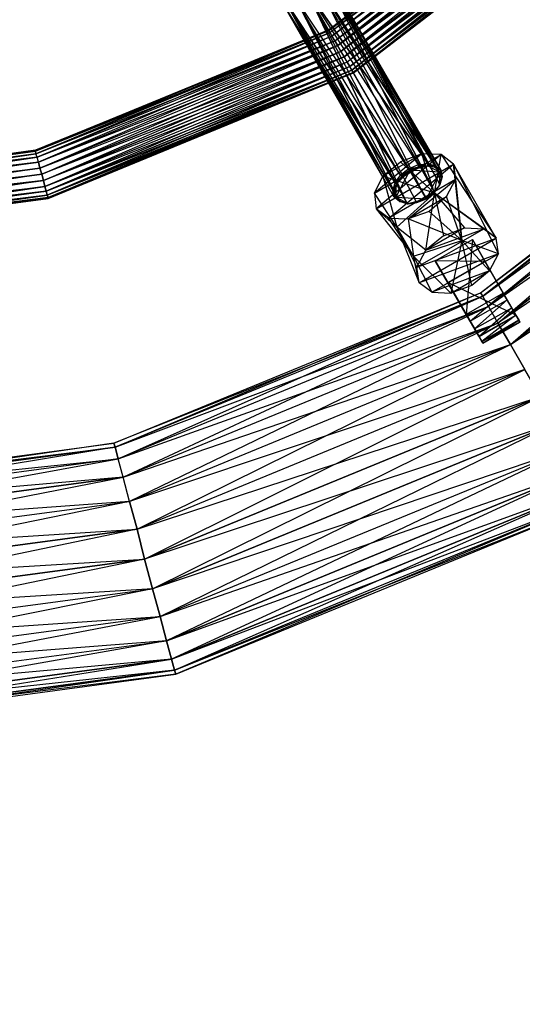
# Model space of a CAD drawing. Units: millimetres. Extents: x 120227 to 125940, y -17298 to -9292.
# Drawn here: x 123171 to 123312, y -13869 to -13592 of the extents above; entities that cross this region are included whole.
import ezdxf

# ---------------------------------------------------------------- set-up
doc = ezdxf.new("R2010")
doc.units = ezdxf.units.MM
doc.layers.add('МАФЫ НАШИ', color=250, linetype='Continuous', lineweight=25)

# ---------------------------------------------------------------- blocks, each defined once
blk = doc.blocks.new('поьтгнл')
at = {"layer": 'МАФЫ НАШИ', "color": 7, "lineweight": 25}
for points in [[(122920.98, -13019.89), (123086.75, -13299.44), (122924.49, -13018.51), (123090.01, -13297.56), (123086.75, -13299.44), (123252.39, -13578.87), (123248.87, -13580.37), (123285.17, -13632.49), (123248.87, -13580.37), (123282.53, -13632.87), (123285.17, -13632.49), (123287.3, -13633.62)], [(123288.43, -13638.77), (123289.19, -13636.26), (123289.06, -13636.63), (123288.81, -13634.37), (123288.56, -13634.88), (123287.3, -13633.12), (123288.81, -13634.37), (123255.53, -13578.74), (123257.29, -13579.87), (123288.81, -13634.37), (123289.19, -13636.26)], [(123257.41, -13582.01), (123257.29, -13579.87), (123288.56, -13638.39), (123257.29, -13579.87), (123289.19, -13636.26), (123288.56, -13638.39), (123286.93, -13640.78)], [(123279.64, -13643.79), (123282.03, -13643.42), (123282.15, -13643.42), (123284.67, -13642.29), (123284.79, -13642.41), (123287.05, -13640.53), (123284.67, -13642.29), (123255.66, -13584.52), (123252.64, -13586.9), (123284.67, -13642.29), (123282.03, -13643.42)], [(123244.23, -13585.27), (123244.35, -13587.41), (123276, -13637.89), (123277.88, -13636.13)], [(123276.38, -13638.14), (123275.37, -13640.03), (123275.87, -13640.15), (123275.75, -13641.91), (123276.25, -13641.91), (123277.26, -13643.16), (123275.75, -13641.91), (123246.11, -13588.54), (123244.35, -13587.41), (123275.75, -13641.91), (123275.37, -13640.03)], [(123249.13, -13588.28), (123252.64, -13586.9), (123279.39, -13643.79), (123252.64, -13586.9), (123282.03, -13643.42), (123279.39, -13643.79), (123277.63, -13643.16)], [(123257.29, -13594.94), (123257.29, -13594.94)], [(123257.41, -13595.07), (123257.41, -13595.07)], [(123257.41, -13595.07), (123257.41, -13595.07)], [(123257.79, -13595.69), (123257.79, -13595.69)], [(123257.79, -13595.69), (123257.79, -13595.69)], [(123258.29, -13596.7), (123258.29, -13596.7)], [(123258.29, -13596.7), (123258.29, -13596.7)], [(123259.05, -13597.95), (123259.05, -13597.95)], [(123259.05, -13597.95), (123259.05, -13597.95)], [(123259.93, -13599.34), (123259.93, -13599.34)], [(123259.93, -13599.34), (123259.93, -13599.34)], [(123260.8, -13600.97), (123260.8, -13600.97)], [(123260.8, -13600.97), (123260.8, -13600.97)], [(123325.23, -13712.49), (123211.83, -13766.61), (123328.62, -13718.51)], [(123328.62, -13718.51), (123213.21, -13771.76), (123331.38, -13723.16)], [(123325.23, -13712.49), (123210.07, -13759.83), (123328.62, -13718.51)], [(123325.23, -13712.49), (123207.93, -13752.05), (123321.08, -13705.45)], [(123321.08, -13705.45), (123205.67, -13743.63), (123316.81, -13697.92), (123205.67, -13743.63), (123312.42, -13690.38), (123308.4, -13683.35), (123399.95, -13612.77)], [(123312.42, -13690.38), (123203.54, -13735.22), (123308.4, -13683.35), (123395.05, -13607.75), (123304.88, -13677.32), (123201.4, -13727.43), (123308.4, -13683.35), (123304.88, -13677.32), (123391.29, -13603.98), (123302.25, -13672.68), (123198.26, -13715.5), (123304.88, -13677.32), (123308.4, -13683.35), (123399.95, -13612.77), (123304.88, -13677.32), (123199.65, -13720.65), (123308.4, -13683.35), (123405.73, -13618.42)], [(123312.42, -13690.38), (123201.4, -13727.43), (123308.4, -13683.35), (123312.42, -13690.38)], [(123325.23, -13712.49), (123210.07, -13759.83), (123321.08, -13705.45)], [(123261.68, -13602.48), (123261.68, -13602.48)], [(123261.68, -13602.48), (123261.68, -13602.48)], [(123262.56, -13603.98), (123262.56, -13603.98)], [(123262.56, -13603.98), (123262.56, -13603.98)], [(123263.32, -13605.24), (123263.32, -13605.24)], [(123263.32, -13605.24), (123263.32, -13605.24)], [(123263.82, -13606.24), (123263.82, -13606.24)], [(123263.82, -13606.24), (123263.82, -13606.24)], [(123264.2, -13606.87), (123264.2, -13606.87)], [(123264.2, -13606.87), (123264.2, -13606.87)], [(123264.32, -13607), (123264.32, -13607)], [(123175.03, -13628.72), (123175.03, -13628.72)], [(123175.03, -13628.97), (123175.03, -13628.97)], [(123175.03, -13628.97), (123175.03, -13628.97)], [(123086.75, -13652.58), (123177.67, -13638.89), (123086.75, -13651.08)], [(123086.75, -13653.71), (123178.3, -13641.41), (123086.75, -13652.58)], [(123086.75, -13652.58), (123178.05, -13640.28), (123086.75, -13651.08)], [(123086.75, -13649.44), (123177.67, -13638.89), (123086.75, -13651.08)], [(123086.75, -13644.04), (123175.91, -13632.11), (123086.75, -13645.8)], [(123086.75, -13644.04), (123175.53, -13630.73), (123086.75, -13642.66)], [(123086.75, -13642.66), (123175.16, -13629.73), (123086.75, -13641.53)], [(123086.75, -13644.04), (123175.91, -13632.11), (123086.75, -13642.66)], [(123086.75, -13644.04), (123176.29, -13633.75), (123086.75, -13645.8)], [(123086.75, -13645.8), (123176.79, -13635.5), (123086.75, -13647.56), (123176.79, -13635.5), (123086.75, -13649.44)], [(123086.75, -13649.44), (123177.29, -13637.26), (123086.75, -13651.08)], [(123175.91, -13632.11), (123175.53, -13630.73), (123175.16, -13629.73)], [(123175.91, -13632.11), (123175.53, -13630.73), (123175.16, -13629.73)], [(123175.16, -13629.73), (123175.16, -13629.73)], [(123175.16, -13629.73), (123175.16, -13629.73)], [(123175.53, -13630.73), (123175.53, -13630.73)], [(123175.53, -13630.73), (123175.53, -13630.73)], [(123270.22, -13640.78), (123270.73, -13645.17), (123276.5, -13650.32), (123270.22, -13640.78), (123272.61, -13636.01), (123276.5, -13650.32), (123287.05, -13640.78), (123283.54, -13629.73), (123277.51, -13631.99), (123287.05, -13640.78), (123272.61, -13636.01), (123277.51, -13631.99)], [(123272.61, -13636.01), (123283.54, -13629.73), (123270.22, -13640.78), (123288.94, -13629.98), (123283.54, -13629.73)], [(123285.54, -13645.93), (123279.64, -13648.06), (123290.44, -13641.78), (123292.95, -13637.01), (123294.71, -13654.09), (123292.45, -13632.62), (123305.01, -13657.86), (123304.38, -13653.46), (123287.05, -13640.78), (123288.94, -13629.98), (123270.73, -13645.17), (123292.45, -13632.62)], [(123283.54, -13629.73), (123283.54, -13629.73)], [(123288.94, -13629.98), (123288.94, -13629.98)], [(123175.91, -13632.11), (123175.91, -13632.11)], [(123175.91, -13632.11), (123175.91, -13632.11)], [(123176.29, -13633.75), (123176.29, -13633.75)], [(123176.29, -13633.75), (123176.29, -13633.75)], [(123280.14, -13634.37), (123276.25, -13641.91), (123284.79, -13642.41), (123286.93, -13640.78), (123288.43, -13638.77), (123284.79, -13642.41), (123288.56, -13634.88), (123287.3, -13633.62), (123285.17, -13633.12), (123288.56, -13634.88), (123280.14, -13634.37), (123284.79, -13642.41)], [(123277.51, -13631.99), (123277.51, -13631.99)], [(123282.53, -13632.87), (123279.89, -13634), (123282.66, -13633.37), (123282.53, -13632.87), (123285.17, -13633.12)], [(123279.89, -13634), (123279.89, -13634)], [(123280.14, -13634.37), (123280.14, -13634.37)], [(123282.53, -13632.87), (123282.53, -13632.87)], [(123282.66, -13633.37), (123282.66, -13633.37)], [(123285.17, -13632.49), (123285.17, -13633.12), (123285.17, -13632.49)], [(123285.17, -13632.49), (123285.17, -13632.49)], [(123285.17, -13632.49), (123285.17, -13632.49)], [(123285.17, -13633.12), (123285.17, -13633.12)], [(123287.3, -13633.12), (123287.3, -13633.62), (123287.3, -13633.12)], [(123287.3, -13633.12), (123287.3, -13633.12)], [(123287.3, -13633.12), (123287.3, -13633.12)], [(123287.3, -13633.62), (123287.3, -13633.62)], [(123288.81, -13634.37), (123288.81, -13634.37)], [(123292.45, -13632.62), (123292.45, -13632.62)], [(123176.79, -13635.5), (123176.79, -13635.5)], [(123176.79, -13635.5), (123176.79, -13635.5)], [(123177.29, -13637.26), (123177.29, -13637.26)], [(123177.29, -13637.26), (123177.29, -13637.26)], [(123272.61, -13636.01), (123272.61, -13636.01)], [(123277.51, -13635.76), (123277.88, -13636.13), (123277.51, -13635.76)], [(123277.51, -13635.76), (123277.51, -13635.76)], [(123277.51, -13635.76), (123277.51, -13635.76)], [(123277.88, -13636.13), (123277.88, -13636.13)], [(123302.5, -13662.63), (123305.01, -13657.86), (123294.71, -13654.09), (123290.44, -13641.78), (123285.54, -13645.93), (123294.71, -13654.09), (123279.64, -13648.06), (123292.95, -13637.01)], [(123288.56, -13634.88), (123288.56, -13634.88)], [(123289.06, -13636.63), (123289.06, -13636.63)], [(123289.19, -13636.26), (123289.19, -13636.26)], [(123292.95, -13637.01), (123292.95, -13637.01)], [(123177.67, -13638.89), (123177.67, -13638.89)], [(123177.67, -13638.89), (123177.67, -13638.89)], [(123275.37, -13640.03), (123275.37, -13640.03)], [(123275.87, -13640.15), (123275.87, -13640.15)], [(123276, -13637.89), (123276.38, -13638.14), (123276, -13637.89)], [(123276, -13637.89), (123276, -13637.89)], [(123276, -13637.89), (123276, -13637.89)], [(123276.38, -13638.14), (123276.38, -13638.14)], [(123288.56, -13638.39), (123288.43, -13638.77), (123288.56, -13638.39)], [(123288.43, -13638.77), (123288.43, -13638.77)], [(123288.56, -13638.39), (123288.56, -13638.39)], [(123288.56, -13638.39), (123288.56, -13638.39)], [(123178.05, -13640.28), (123178.05, -13640.28)], [(123178.05, -13640.28), (123178.05, -13640.28)], [(123178.3, -13641.41), (123178.3, -13641.41)], [(123178.3, -13641.41), (123178.3, -13641.41)], [(123178.55, -13642.03), (123178.55, -13642.03)], [(123178.55, -13642.03), (123178.55, -13642.03)], [(123178.55, -13642.29), (123178.55, -13642.29)], [(123270.22, -13640.78), (123270.22, -13640.78)], [(123275.75, -13641.91), (123275.75, -13641.91)], [(123276.25, -13641.91), (123276.25, -13641.91)], [(123289.56, -13652.83), (123284.67, -13656.85), (123287.05, -13640.78), (123289.56, -13652.83), (123295.47, -13650.57), (123284.67, -13656.85), (123300.99, -13650.83)], [(123284.67, -13642.29), (123284.67, -13642.29)], [(123284.79, -13642.41), (123284.79, -13642.41)], [(123287.05, -13640.53), (123286.93, -13640.78), (123287.05, -13640.53)], [(123286.93, -13640.78), (123286.93, -13640.78)], [(123287.05, -13640.53), (123287.05, -13640.53)], [(123287.05, -13640.53), (123287.05, -13640.53)], [(123287.05, -13640.78), (123287.05, -13640.78)], [(123290.44, -13641.78), (123290.44, -13641.78)], [(123274.24, -13647.81), (123279.64, -13648.06), (123281.15, -13658.49), (123274.24, -13647.81), (123270.73, -13645.17), (123281.15, -13658.49), (123294.71, -13654.09), (123291.7, -13668.91)], [(123270.73, -13645.17), (123270.73, -13645.17)], [(123277.26, -13643.16), (123277.63, -13643.16), (123277.26, -13643.16)], [(123277.26, -13643.16), (123277.26, -13643.16)], [(123277.26, -13643.16), (123277.26, -13643.16)], [(123277.63, -13643.16), (123277.63, -13643.16)], [(123279.39, -13643.79), (123279.64, -13643.79), (123279.39, -13643.79)], [(123279.39, -13643.79), (123279.39, -13643.79)], [(123279.39, -13643.79), (123279.39, -13643.79)], [(123279.64, -13643.79), (123279.64, -13643.79)], [(123282.03, -13643.42), (123282.03, -13643.42)], [(123282.15, -13643.42), (123282.15, -13643.42)], [(123274.24, -13647.81), (123274.24, -13647.81)], [(123279.64, -13648.06), (123279.64, -13648.06)], [(123285.54, -13645.93), (123285.54, -13645.93)], [(123286.3, -13668.66), (123291.7, -13668.91), (123281.15, -13658.49), (123286.3, -13668.66), (123282.78, -13666.02), (123281.15, -13658.49), (123276.5, -13650.32), (123282.78, -13666.02), (123282.15, -13661.63)], [(123276.5, -13650.32), (123276.5, -13650.32)], [(123295.47, -13650.57), (123295.47, -13650.57)], [(123300.99, -13650.83), (123300.99, -13650.83)], [(123297.6, -13666.77), (123291.7, -13668.91), (123302.5, -13662.63), (123286.3, -13668.66), (123305.01, -13657.86), (123282.78, -13666.02), (123304.38, -13653.46)], [(123297.1, -13676.82), (123299.61, -13681.09), (123295.97, -13674.94), (123300.36, -13682.47), (123299.61, -13681.09), (123298.35, -13678.96), (123297.1, -13676.82), (123307.52, -13670.79), (123306.39, -13668.91), (123297.73, -13653.84), (123295.97, -13674.94), (123287.3, -13659.87)], [(123289.56, -13652.83), (123289.56, -13652.83)], [(123297.73, -13653.84), (123309.91, -13675.06), (123310.79, -13676.44), (123306.39, -13668.91), (123311.04, -13677.07)], [(123297.73, -13653.84), (123297.73, -13653.84)], [(123304.38, -13653.46), (123304.38, -13653.46)], [(123294.71, -13654.09), (123294.71, -13654.09)], [(123281.15, -13658.49), (123281.15, -13658.49)], [(123284.67, -13656.85), (123284.67, -13656.85)], [(123305.01, -13657.86), (123305.01, -13657.86)], [(123282.15, -13661.63), (123282.15, -13661.63)], [(123287.3, -13659.87), (123287.3, -13659.87)], [(123301.24, -13659.99), (123301.24, -13659.99)], [(123302.5, -13662.63), (123302.5, -13662.63)], [(123282.78, -13666.02), (123282.78, -13666.02)], [(123290.82, -13665.9), (123290.82, -13665.9)], [(123297.6, -13666.77), (123297.6, -13666.77)], [(123286.3, -13668.66), (123286.3, -13668.66)], [(123291.7, -13668.91), (123291.7, -13668.91)], [(123299.99, -13668.78), (123299.99, -13668.78)], [(123300.61, -13669.79), (123300.61, -13669.79)], [(123300.61, -13669.79), (123300.61, -13669.79)], [(123307.52, -13670.79), (123309.91, -13675.06), (123306.39, -13668.91), (123310.79, -13676.57)], [(123306.39, -13668.91), (123309.91, -13675.06)], [(123306.39, -13668.91), (123306.39, -13668.91)], [(123302.25, -13672.68), (123302.25, -13672.68)], [(123302.25, -13672.68), (123302.25, -13672.68)], [(123307.52, -13670.79), (123307.52, -13670.79)], [(123308.78, -13673.05), (123308.78, -13673.05)], [(123300.74, -13682.97), (123295.97, -13674.94), (123300.36, -13682.47)], [(123295.97, -13674.94), (123299.48, -13680.97)], [(123295.97, -13674.94), (123295.97, -13674.94)], [(123309.91, -13675.06), (123309.91, -13675.06)], [(123309.91, -13675.06), (123309.91, -13675.06)], [(123297.1, -13676.82), (123297.1, -13676.82)], [(123298.35, -13678.96), (123298.35, -13678.96)], [(123304.88, -13677.32), (123304.88, -13677.32)], [(123304.88, -13677.32), (123304.88, -13677.32)], [(123310.79, -13676.44), (123310.79, -13676.44)], [(123310.79, -13676.57), (123310.79, -13676.57)], [(123311.04, -13677.07), (123311.04, -13677.07)], [(123299.48, -13680.97), (123299.48, -13680.97)], [(123299.61, -13681.09), (123299.61, -13681.09)], [(123300.74, -13682.97), (123300.36, -13682.47), (123300.74, -13682.97)], [(123300.36, -13682.47), (123300.36, -13682.47)], [(123300.36, -13682.47), (123300.36, -13682.47)], [(123300.74, -13682.97), (123300.74, -13682.97)], [(123308.4, -13683.35), (123308.4, -13683.35)], [(123308.4, -13683.35), (123308.4, -13683.35)], [(123197.01, -13711.11), (123197.01, -13711.11)], [(123197.39, -13712.24), (123197.39, -13712.24)], [(123197.39, -13712.24), (123197.39, -13712.24)], [(123086.75, -13783.32), (123210.07, -13759.83), (123086.75, -13776.41)], [(123086.75, -13788.72), (123213.21, -13771.76), (123086.75, -13783.32)], [(123086.75, -13783.32), (123211.83, -13766.61), (123086.75, -13776.41)], [(123086.75, -13768.25), (123210.07, -13759.83), (123086.75, -13776.41)], [(123086.75, -13742.75), (123201.4, -13727.43), (123086.75, -13750.92)], [(123086.75, -13742.75), (123199.65, -13720.65), (123086.75, -13735.85)], [(123086.75, -13735.85), (123198.26, -13715.5), (123086.75, -13730.45)], [(123086.75, -13742.75), (123201.4, -13727.43), (123086.75, -13735.85)], [(123086.75, -13742.75), (123203.54, -13735.22), (123086.75, -13750.92)], [(123086.75, -13750.92), (123205.67, -13743.63), (123086.75, -13759.58), (123205.67, -13743.63), (123086.75, -13768.25)], [(123086.75, -13768.25), (123207.93, -13752.05), (123086.75, -13776.41)], [(123201.4, -13727.43), (123199.65, -13720.65), (123198.26, -13715.5)], [(123201.4, -13727.43), (123199.65, -13720.65), (123198.26, -13715.5)], [(123198.26, -13715.5), (123198.26, -13715.5)], [(123198.26, -13715.5), (123198.26, -13715.5)], [(123199.65, -13720.65), (123199.65, -13720.65)], [(123199.65, -13720.65), (123199.65, -13720.65)], [(123201.4, -13727.43), (123201.4, -13727.43)], [(123201.4, -13727.43), (123201.4, -13727.43)], [(123203.54, -13735.22), (123203.54, -13735.22)], [(123203.54, -13735.22), (123203.54, -13735.22)], [(123205.67, -13743.63), (123205.67, -13743.63)], [(123205.67, -13743.63), (123205.67, -13743.63)], [(123207.93, -13752.05), (123207.93, -13752.05)], [(123207.93, -13752.05), (123207.93, -13752.05)], [(123210.07, -13759.83), (123210.07, -13759.83)], [(123210.07, -13759.83), (123210.07, -13759.83)], [(123211.83, -13766.61), (123211.83, -13766.61)], [(123211.83, -13766.61), (123211.83, -13766.61)], [(123213.21, -13771.76), (123213.21, -13771.76)], [(123213.21, -13771.76), (123213.21, -13771.76)], [(123214.09, -13774.9), (123214.09, -13774.9)], [(123214.09, -13774.9), (123214.09, -13774.9)], [(123214.46, -13776.03), (123214.46, -13776.03)]]:
    blk.add_lwpolyline(points, dxfattribs=at)
for points in [[(123279.89, -13634), (123245.86, -13582.63), (123248.87, -13580.37), (123086.75, -13299.44), (123083.48, -13301.33), (123248.87, -13580.37)], [(123257.29, -13594.94), (123327.99, -13540.69), (123257.41, -13595.07), (123175.03, -13628.72), (123257.29, -13594.94), (123257.41, -13595.07), (123328.49, -13541.19), (123257.79, -13595.69), (123175.16, -13629.73), (123257.41, -13595.07), (123257.29, -13594.94), (123327.87, -13540.56), (123257.41, -13595.07), (123175.03, -13628.97)], [(123262.56, -13603.98), (123178.05, -13640.28), (123263.32, -13605.24), (123335.28, -13547.97), (123262.56, -13603.98), (123263.32, -13605.24), (123178.3, -13641.41), (123263.82, -13606.24), (123337.03, -13549.73), (123263.32, -13605.24), (123262.56, -13603.98), (123177.67, -13638.89), (123263.32, -13605.24), (123336.28, -13548.98), (123262.56, -13603.98), (123177.29, -13637.26), (123261.68, -13602.48), (123335.28, -13547.97), (123262.56, -13603.98), (123261.68, -13602.48), (123176.79, -13635.5), (123260.8, -13600.97), (123176.79, -13635.5), (123259.93, -13599.34), (123259.05, -13597.95), (123330.25, -13542.95), (123259.93, -13599.34), (123176.29, -13633.75), (123259.05, -13597.95), (123329.25, -13541.94), (123258.29, -13596.7), (123175.91, -13632.11), (123259.05, -13597.95), (123258.29, -13596.7), (123328.49, -13541.19), (123257.79, -13595.69), (123175.16, -13629.73), (123258.29, -13596.7), (123259.05, -13597.95), (123330.25, -13542.95), (123258.29, -13596.7), (123175.53, -13630.73), (123259.05, -13597.95), (123331.51, -13544.2), (123259.93, -13599.34), (123175.91, -13632.11), (123259.05, -13597.95), (123259.93, -13599.34), (123332.76, -13545.46), (123260.8, -13600.97), (123332.76, -13545.46), (123261.68, -13602.48), (123262.56, -13603.98), (123177.67, -13638.89), (123261.68, -13602.48), (123334.02, -13546.72)], [(123257.79, -13595.69), (123257.41, -13595.07), (123327.99, -13540.69)], [(123257.79, -13595.69), (123258.29, -13596.7), (123329.25, -13541.94)], [(123260.8, -13600.97), (123259.93, -13599.34), (123331.51, -13544.2)], [(123260.8, -13600.97), (123261.68, -13602.48), (123334.02, -13546.72)], [(123264.32, -13607), (123337.54, -13550.23), (123264.2, -13606.87), (123178.55, -13642.29), (123264.32, -13607), (123264.2, -13606.87), (123337.03, -13549.73), (123263.82, -13606.24), (123178.3, -13641.41), (123264.2, -13606.87), (123264.32, -13607), (123337.79, -13550.48), (123264.2, -13606.87), (123178.55, -13642.03)], [(123263.82, -13606.24), (123263.32, -13605.24), (123336.28, -13548.98)], [(123263.82, -13606.24), (123264.2, -13606.87), (123337.54, -13550.23)], [(123287.3, -13633.12), (123255.53, -13578.74), (123252.39, -13578.87), (123287.3, -13633.12), (123252.39, -13578.87), (123285.17, -13632.49)], [(123287.05, -13640.53), (123255.66, -13584.52), (123257.41, -13582.01), (123287.05, -13640.53), (123257.41, -13582.01), (123288.56, -13638.39)], [(123277.51, -13635.76), (123245.86, -13582.63), (123244.23, -13585.27), (123277.51, -13635.76), (123244.23, -13585.27), (123276, -13637.89)], [(123276, -13637.89), (123244.35, -13587.41), (123275.37, -13640.03)], [(123277.26, -13643.16), (123246.11, -13588.54), (123249.13, -13588.28), (123277.26, -13643.16), (123249.13, -13588.28), (123279.39, -13643.79)], [(123257.79, -13595.69), (123257.41, -13595.07), (123175.03, -13628.97)], [(123257.79, -13595.69), (123258.29, -13596.7), (123175.53, -13630.73)], [(123260.8, -13600.97), (123259.93, -13599.34), (123176.29, -13633.75)], [(123260.8, -13600.97), (123261.68, -13602.48), (123177.29, -13637.26)], [(123299.99, -13668.78), (123388.9, -13601.6), (123300.61, -13669.79), (123197.01, -13711.11), (123299.99, -13668.78), (123300.61, -13669.79), (123391.29, -13603.98), (123302.25, -13672.68), (123198.26, -13715.5), (123300.61, -13669.79), (123299.99, -13668.78), (123388.15, -13600.84), (123300.61, -13669.79), (123197.39, -13712.24)], [(123302.25, -13672.68), (123300.61, -13669.79), (123388.9, -13601.6)], [(123263.82, -13606.24), (123263.32, -13605.24), (123178.05, -13640.28)], [(123263.82, -13606.24), (123264.2, -13606.87), (123178.55, -13642.03)], [(123302.25, -13672.68), (123304.88, -13677.32), (123395.05, -13607.75)], [(123086.75, -13640.65), (123175.03, -13628.97), (123086.75, -13640.9), (122998.46, -13628.72), (123086.75, -13640.65), (123086.75, -13640.9), (123175.16, -13629.73), (123086.75, -13641.53), (122998.21, -13629.73), (123086.75, -13640.9), (123086.75, -13640.65), (123175.03, -13628.72), (123086.75, -13640.9), (122998.34, -13628.97)], [(123086.75, -13641.53), (123086.75, -13640.9), (123175.03, -13628.97)], [(123175.16, -13629.73), (123175.03, -13628.97), (123175.03, -13628.72), (123175.03, -13628.97)], [(123086.75, -13641.53), (123086.75, -13642.66), (123175.53, -13630.73)], [(123292.45, -13632.62), (123288.94, -13629.98), (123304.38, -13653.46)], [(123086.75, -13647.56), (123086.75, -13645.8), (123176.29, -13633.75)], [(123178.3, -13641.41), (123178.05, -13640.28), (123177.67, -13638.89), (123177.29, -13637.26), (123176.79, -13635.5), (123176.29, -13633.75), (123175.91, -13632.11), (123176.29, -13633.75), (123176.79, -13635.5), (123177.29, -13637.26), (123177.67, -13638.89), (123178.05, -13640.28), (123178.3, -13641.41), (123178.55, -13642.03), (123178.55, -13642.29), (123178.55, -13642.03)], [(123292.95, -13637.01), (123274.24, -13647.81), (123292.45, -13632.62)], [(123277.88, -13636.13), (123276.38, -13638.14), (123280.14, -13634.37)], [(123280.14, -13634.37), (123279.89, -13634), (123277.51, -13635.76)], [(123285.17, -13633.12), (123282.66, -13633.37), (123280.14, -13634.37)], [(123086.75, -13647.56), (123086.75, -13649.44), (123177.29, -13637.26)], [(123288.43, -13638.77), (123289.06, -13636.63), (123288.56, -13634.88)], [(123276.38, -13638.14), (123275.87, -13640.15), (123276.25, -13641.91)], [(123086.75, -13654.59), (123178.55, -13642.03), (123086.75, -13654.34), (122994.82, -13642.29), (123086.75, -13654.59), (123086.75, -13654.34), (123178.3, -13641.41), (123086.75, -13653.71), (122995.07, -13641.41), (123086.75, -13654.34), (123086.75, -13654.59), (123178.55, -13642.29), (123086.75, -13654.34), (122994.94, -13642.03)], [(123086.75, -13653.71), (123086.75, -13652.58), (123178.05, -13640.28)], [(123086.75, -13653.71), (123086.75, -13654.34), (123178.55, -13642.03)], [(123276.25, -13641.91), (123277.63, -13643.16), (123279.64, -13643.79)], [(123279.64, -13643.79), (123282.15, -13643.42), (123284.79, -13642.41)], [(123300.99, -13650.83), (123287.05, -13640.78), (123295.47, -13650.57)], [(123333.64, -13727.05), (123434.86, -13647.56), (123333.01, -13726.05), (123214.46, -13776.03), (123333.64, -13727.05), (123333.01, -13726.05), (123432.48, -13645.17), (123331.38, -13723.16), (123213.21, -13771.76), (123333.01, -13726.05), (123333.64, -13727.05), (123435.62, -13648.31), (123333.01, -13726.05), (123214.09, -13774.9)], [(123284.67, -13656.85), (123276.5, -13650.32), (123282.15, -13661.63)], [(123300.99, -13650.83), (123282.15, -13661.63), (123304.38, -13653.46)], [(123287.3, -13659.87), (123297.73, -13653.84), (123301.24, -13659.99)], [(123297.6, -13666.77), (123294.71, -13654.09), (123302.5, -13662.63)], [(123290.82, -13665.9), (123301.24, -13659.99), (123309.91, -13675.06), (123290.82, -13665.9), (123299.48, -13680.97), (123287.3, -13659.87)], [(123302.25, -13672.68), (123300.61, -13669.79), (123197.39, -13712.24)], [(123297.1, -13676.82), (123306.39, -13668.91), (123295.97, -13674.94)], [(123302.25, -13672.68), (123304.88, -13677.32), (123199.65, -13720.65)], [(123298.35, -13678.96), (123308.78, -13673.05), (123307.52, -13670.79)], [(123299.61, -13681.09), (123309.91, -13675.06), (123308.78, -13673.05)], [(123300.36, -13682.47), (123299.48, -13680.97), (123309.91, -13675.06), (123300.36, -13682.47), (123310.79, -13676.44), (123311.04, -13677.07)], [(123300.36, -13682.47), (123310.79, -13676.57), (123309.91, -13675.06)], [(123300.74, -13682.97), (123311.04, -13677.07), (123310.79, -13676.57)], [(123316.81, -13697.92), (123312.42, -13690.38), (123203.54, -13735.22)], [(123316.81, -13697.92), (123321.08, -13705.45), (123207.93, -13752.05)], [(123086.75, -13725.92), (123197.39, -13712.24), (123086.75, -13727.05), (122976.36, -13711.11), (123086.75, -13725.92), (123086.75, -13727.05), (123198.26, -13715.5), (123086.75, -13730.45), (122975.23, -13715.5), (123086.75, -13727.05), (123086.75, -13725.92), (123197.01, -13711.11), (123086.75, -13727.05), (122976.11, -13712.24)], [(123198.26, -13715.5), (123197.39, -13712.24), (123197.01, -13711.11), (123197.39, -13712.24)], [(123086.75, -13730.45), (123086.75, -13727.05), (123197.39, -13712.24)], [(123331.38, -13723.16), (123328.62, -13718.51), (123211.83, -13766.61)], [(123086.75, -13730.45), (123086.75, -13735.85), (123199.65, -13720.65)], [(123331.38, -13723.16), (123333.01, -13726.05), (123214.09, -13774.9)], [(123213.21, -13771.76), (123211.83, -13766.61), (123210.07, -13759.83), (123207.93, -13752.05), (123205.67, -13743.63), (123203.54, -13735.22), (123201.4, -13727.43), (123203.54, -13735.22), (123205.67, -13743.63), (123207.93, -13752.05), (123210.07, -13759.83), (123211.83, -13766.61), (123213.21, -13771.76), (123214.09, -13774.9), (123214.46, -13776.03), (123214.09, -13774.9)], [(123086.75, -13759.58), (123086.75, -13750.92), (123203.54, -13735.22)], [(123086.75, -13759.58), (123086.75, -13768.25), (123207.93, -13752.05)], [(123086.75, -13788.72), (123086.75, -13783.32), (123211.83, -13766.61)], [(123086.75, -13793.24), (123214.09, -13774.9), (123086.75, -13791.98), (122959.03, -13776.03), (123086.75, -13793.24), (123086.75, -13791.98), (123213.21, -13771.76), (123086.75, -13788.72), (122960.16, -13771.76), (123086.75, -13791.98), (123086.75, -13793.24), (123214.46, -13776.03), (123086.75, -13791.98), (122959.28, -13774.9)], [(123086.75, -13788.72), (123086.75, -13791.98), (123214.09, -13774.9)]]:
    blk.add_lwpolyline(points, close=True, dxfattribs=at)
blk.add_open_spline([(123086.75, -17295.33), (123074.67, -17297.8), (123728.81, -17299.5), (124545.53, -16956.77), (125232.67, -16358.12), (125863.81, -15146.15), (125912.29, -14034.25), (125878.06, -13168.05)], degree=3, knots=[42.224706, 42.224706, 42.224706, 42.224706, 615.014889, 1668.024793, 2603.760221, 3315.02235, 5822.671439, 5822.671439, 5822.671439, 5822.671439], dxfattribs=at)

msp = doc.modelspace()

# ---------------------------------------------------------------- block references
at = {"layer": 'МАФЫ НАШИ'}
msp.add_blockref('поьтгнл', (0, 0), dxfattribs=at)

doc.saveas('drawing.dxf')
